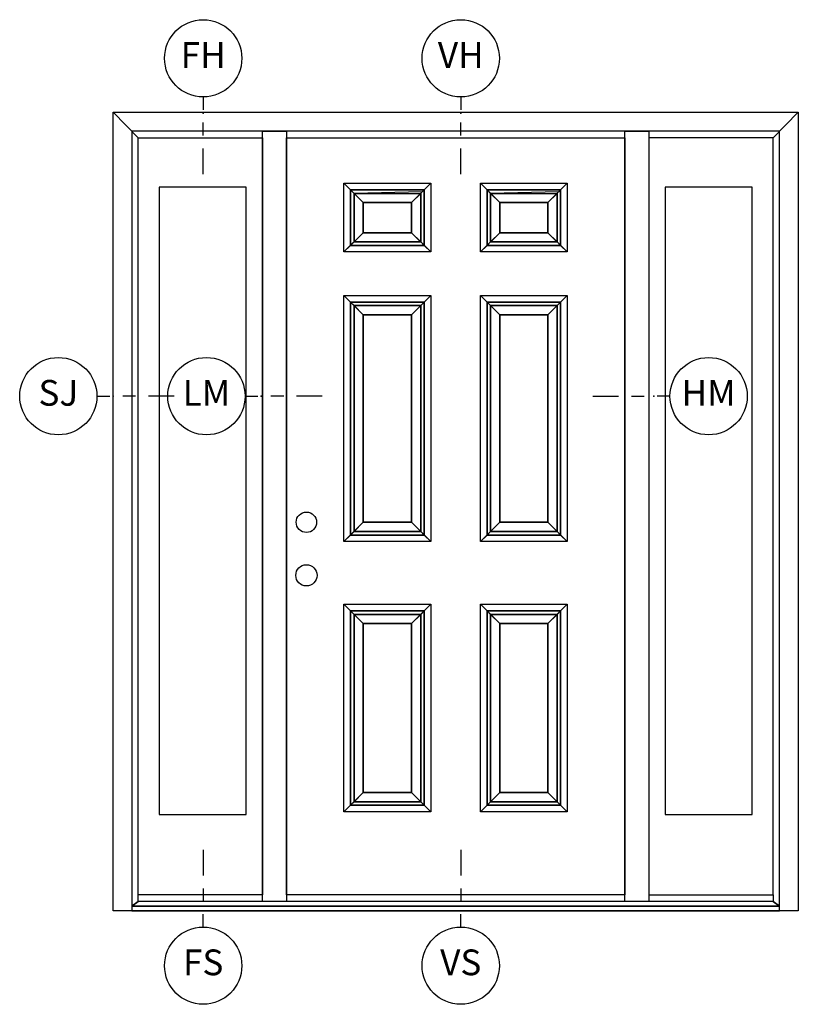
# Model space of a CAD drawing. Units: inches. Extents: x 0.6 to 63, y 1.1 to 38.4.
# Drawn here: x 0.6 to 8.2, y 5.1 to 14.7 of the extents above; entities that cross this region are included whole.
import ezdxf

# ---------------------------------------------------------------- set-up
doc = ezdxf.new("R2010")
doc.units = ezdxf.units.IN
doc.header["$MEASUREMENT"] = 0
for name, color, linetype in [('ZP-ANNO-IDEN', 80, 'Continuous'), ('ZP-ELEV-GLAS-VISB', 175, 'Continuous'), ('ZP-ELEV-SAIS', 157, 'Continuous'), ('ZP-ELEV-SAOS', 52, 'Continuous')]:
    doc.layers.add(name, color=color, linetype=linetype)
doc.layers.add('ZP-ANNO-NPLT', color=7, linetype='Continuous', plot=False)
doc.styles.get("Standard").update_dxf_attribs({"font": 'arial.ttf'})

# ---------------------------------------------------------------- blocks, each defined once
blk = doc.blocks.new('Elev Cut InSwing Door Sdelight')
at = {"layer": 'ZP-ELEV-GLAS-VISB'}
for points in [[(4.78, 10), (13.78, 10), (13.78, 75), (4.78, 75)], [(57.17, 10), (66.17, 10), (66.17, 75), (57.17, 75)]]:
    blk.add_lwpolyline(points, close=True, dxfattribs=at)
at = {"layer": 'ZP-ELEV-SAIS'}
for points in [[(23.91, 75.39), (32.91, 75.39), (32.22, 74.7), (24.6, 74.7), (32.22, 74.7), (32.02, 74.5), (24.96, 74.34), (31.86, 74.34), (30.91, 73.39), (32.91, 75.39), (32.91, 68.27), (32.22, 68.95), (32.22, 74.7), (32.22, 68.95), (31.86, 69.31), (31.86, 74.34), (31.86, 69.31), (30.91, 70.27), (30.91, 73.39), (30.91, 70.27), (32.91, 68.27), (23.91, 68.27), (25.91, 70.27), (30.91, 70.27), (25.91, 70.27), (24.96, 69.31), (31.86, 69.31), (24.96, 69.31), (24.6, 68.95), (32.22, 68.95), (24.6, 68.95), (23.91, 68.27), (23.91, 75.39), (24.6, 74.7), (24.6, 68.95), (24.6, 74.7), (24.96, 74.34), (24.96, 69.31), (24.96, 74.34), (25.91, 73.39), (30.91, 73.39), (25.91, 73.39), (25.91, 70.27), (25.91, 73.39)], [(38.03, 75.39), (47.03, 75.39), (46.34, 74.7), (38.72, 74.7), (46.34, 74.7), (46.14, 74.5), (39.08, 74.34), (45.99, 74.34), (45.03, 73.39), (47.03, 75.39), (47.03, 68.27), (46.34, 68.95), (46.34, 74.7), (46.34, 68.95), (45.99, 69.31), (45.99, 74.34), (45.99, 69.31), (45.03, 70.27), (45.03, 73.39), (45.03, 70.27), (47.03, 68.27), (38.03, 68.27), (40.03, 70.27), (45.03, 70.27), (40.03, 70.27), (39.08, 69.31), (45.99, 69.31), (39.08, 69.31), (38.72, 68.95), (46.34, 68.95), (38.72, 68.95), (38.03, 68.27), (38.03, 75.39), (38.72, 74.7), (38.72, 68.95), (38.72, 74.7), (39.08, 74.34), (39.08, 69.31), (39.08, 74.34), (40.03, 73.39), (45.03, 73.39), (40.03, 73.39), (40.03, 70.27), (40.03, 73.39)], [(23.91, 63.77), (32.91, 63.77), (32.22, 63.08), (24.6, 63.08), (32.22, 63.08), (31.86, 62.72), (24.96, 62.72), (31.86, 62.72), (30.91, 61.77), (32.91, 63.77), (32.91, 38.27), (32.22, 38.95), (32.22, 63.08), (32.22, 38.95), (31.86, 39.31), (31.86, 62.72), (31.86, 39.31), (30.91, 40.27), (30.91, 61.77), (30.91, 40.27), (32.91, 38.27), (23.91, 38.27), (25.91, 40.27), (30.91, 40.27), (25.91, 40.27), (24.96, 39.31), (31.86, 39.31), (24.96, 39.31), (24.6, 38.95), (32.22, 38.95), (24.6, 38.95), (23.91, 38.27), (23.91, 63.77), (24.6, 63.08), (24.6, 38.95), (24.6, 63.08), (24.96, 62.72), (24.96, 39.31), (24.96, 62.72), (25.91, 61.77), (30.91, 61.77), (25.91, 61.77), (25.91, 40.27), (25.91, 61.77)], [(38.03, 63.77), (47.03, 63.77), (46.34, 63.08), (38.72, 63.08), (46.34, 63.08), (45.99, 62.72), (39.08, 62.72), (45.99, 62.72), (45.03, 61.77), (47.03, 63.77), (47.03, 38.27), (46.34, 38.95), (46.34, 63.08), (46.34, 38.95), (45.99, 39.31), (45.99, 62.72), (45.99, 39.31), (45.03, 40.27), (45.03, 61.77), (45.03, 40.27), (47.03, 38.27), (38.03, 38.27), (40.03, 40.27), (45.03, 40.27), (40.03, 40.27), (39.08, 39.31), (45.99, 39.31), (39.08, 39.31), (38.72, 38.95), (46.34, 38.95), (38.72, 38.95), (38.03, 38.27), (38.03, 63.77), (38.72, 63.08), (38.72, 38.95), (38.72, 63.08), (39.08, 62.72), (39.08, 39.31), (39.08, 62.72), (40.03, 61.77), (45.03, 61.77), (40.03, 61.77), (40.03, 40.27), (40.03, 61.77)], [(23.91, 31.77), (32.91, 31.77), (32.22, 31.08), (24.6, 31.08), (32.22, 31.08), (31.86, 30.72), (24.96, 30.72), (31.86, 30.72), (30.91, 29.77), (32.91, 31.77), (32.91, 10.27), (32.22, 10.95), (32.22, 31.08), (32.22, 10.95), (31.86, 11.31), (31.86, 30.72), (31.86, 11.31), (30.91, 12.27), (30.91, 29.77), (30.91, 12.27), (32.91, 10.27), (23.91, 10.27), (25.91, 12.27), (30.91, 12.27), (25.91, 12.27), (24.96, 11.31), (31.86, 11.31), (24.96, 11.31), (24.6, 10.95), (32.22, 10.95), (24.6, 10.95), (23.91, 10.27), (23.91, 31.77), (24.6, 31.08), (24.6, 10.95), (24.6, 31.08), (24.96, 30.72), (24.96, 11.31), (24.96, 30.72), (25.91, 29.77), (30.91, 29.77), (25.91, 29.77), (25.91, 12.27), (25.91, 29.77)], [(38.03, 31.77), (47.03, 31.77), (46.34, 31.08), (38.72, 31.08), (46.34, 31.08), (45.99, 30.72), (39.08, 30.72), (45.99, 30.72), (45.03, 29.77), (47.03, 31.77), (47.03, 10.27), (46.34, 10.95), (46.34, 31.08), (46.34, 10.95), (45.99, 11.31), (45.99, 30.72), (45.99, 11.31), (45.03, 12.27), (45.03, 29.77), (45.03, 12.27), (47.03, 10.27), (38.03, 10.27), (40.03, 12.27), (45.03, 12.27), (40.03, 12.27), (39.08, 11.31), (45.99, 11.31), (39.08, 11.31), (38.72, 10.95), (46.34, 10.95), (38.72, 10.95), (38.03, 10.27), (38.03, 31.77), (38.72, 31.08), (38.72, 10.95), (38.72, 31.08), (39.08, 30.72), (39.08, 11.31), (39.08, 30.72), (40.03, 29.77), (45.03, 29.77), (40.03, 29.77), (40.03, 12.27), (40.03, 29.77)]]:
    blk.add_lwpolyline(points, close=True, dxfattribs=at)
at = {"layer": 'ZP-ELEV-SAOS'}
for p, q in [((2.61, 80.11), (0, 82.75)), ((68.34, 80.11), (70.95, 82.75))]:
    blk.add_line(p, q, dxfattribs=at)
for points in [[(0, 82.75), (70.95, 82.75), (70.95, 0), (0, 0)], [(69, 80.8), (1.95, 80.8), (1.95, 0.5), (69, 0.5)], [(15.47, 80.8), (17.97, 80.8), (17.97, 0.97), (15.47, 0.97)], [(52.98, 80.8), (55.48, 80.8), (55.48, 0.97), (52.98, 0.97)], [(2.61, 80.11), (15.47, 80.11), (15.47, 1.68), (2.61, 1.68)], [(52.98, 1.68), (17.97, 1.68), (17.97, 80.11), (52.98, 80.11)], [(68.34, 80.11), (55.48, 80.11), (55.48, 1.68), (68.34, 1.68)], [(1.95, 0), (69, 0), (69, 0.5), (1.95, 0.5)]]:
    blk.add_lwpolyline(points, close=True, dxfattribs=at)
at = {"layer": 'ZP-ELEV-SAOS', "flags": 128}
blk.add_lwpolyline([(68.34, 1.68), (68.34, 0.97), (69, 0.5), (68.34, 0.97), (2.61, 0.97), (1.95, 0.5), (2.61, 0.97), (2.61, 1.68)], dxfattribs=at)
at = {"layer": 'ZP-ELEV-SAOS'}
for centre, radius in [((20.02, 40.27), 1.06), ((20.02, 34.77), 1.1)]:
    blk.add_circle(centre, radius, dxfattribs=at)
blk = doc.blocks.new('NG Cut Elev 3-16in Head Fixed (FH)')
at = {"layer": 'ZP-ANNO-IDEN'}
for p, q in [((0, 0.0391), (0, 0.0078)), ((0, -0.0547), (0, -0.0234)), ((0, -0.1484), (0, -0.0859))]:
    blk.add_line(p, q, dxfattribs=at)
blk.add_circle((0, 0.1328), 0.0938, dxfattribs=at)
at = {"layer": 'ZP-ANNO-NPLT'}
blk.add_point((0, 0), dxfattribs=at)
at = {"layer": 'ZP-ANNO-IDEN', "insert": (0, 0.1328), "char_height": 0.0625, "width": 0.125, "attachment_point": 5}
blk.add_mtext('FH', dxfattribs=at)
blk = doc.blocks.new('NG Cut Elev 3-16in Head Vent (VH)')
at = {"layer": 'ZP-ANNO-IDEN'}
for p, q in [((0, 0.0391), (0, 0.0078)), ((0, -0.0547), (0, -0.0234)), ((0, -0.1484), (0, -0.0859))]:
    blk.add_line(p, q, dxfattribs=at)
blk.add_circle((0, 0.1328), 0.0938, dxfattribs=at)
at = {"layer": 'ZP-ANNO-NPLT'}
blk.add_point((0, 0), dxfattribs=at)
at = {"layer": 'ZP-ANNO-IDEN', "insert": (0, 0.1328), "char_height": 0.0625, "width": 0.125, "attachment_point": 5}
blk.add_mtext('VH', dxfattribs=at)
blk = doc.blocks.new('NG Cut Elev 3-16in Sill Vent (VS)')
at = {"layer": 'ZP-ANNO-IDEN'}
for p, q in [((0, 0.1484), (0, 0.0859)), ((0, 0.0547), (0, 0.0234)), ((0, -0.0391), (0, -0.0078))]:
    blk.add_line(p, q, dxfattribs=at)
blk.add_circle((0, -0.1328), 0.0938, dxfattribs=at)
at = {"layer": 'ZP-ANNO-NPLT'}
blk.add_point((0, 0), dxfattribs=at)
blk.add_point((0, 0), dxfattribs=at)
at = {"layer": 'ZP-ANNO-IDEN', "insert": (0, -0.1328), "char_height": 0.0625, "width": 0.125, "attachment_point": 5}
blk.add_mtext('VS', dxfattribs=at)
blk = doc.blocks.new('NG Cut Elev 3-16in Sill Fixed (FS)')
at = {"layer": 'ZP-ANNO-IDEN'}
for p, q in [((0, 0.1484), (0, 0.0859)), ((0, 0.0547), (0, 0.0234)), ((0, -0.0391), (0, -0.0078))]:
    blk.add_line(p, q, dxfattribs=at)
blk.add_circle((0, -0.1328), 0.0938, dxfattribs=at)
at = {"layer": 'ZP-ANNO-NPLT'}
blk.add_point((0, 0), dxfattribs=at)
at = {"layer": 'ZP-ANNO-IDEN', "insert": (0, -0.1328), "char_height": 0.0625, "width": 0.125, "attachment_point": 5}
blk.add_mtext('FS', dxfattribs=at)
blk = doc.blocks.new('NG Cut Elev 3-16in Jamb Side Light (SJ)')
at = {"layer": 'ZP-ANNO-IDEN'}
for p, q in [((-0.0391, 0), (-0.0078, 0)), ((0.0547, 0), (0.0234, 0)), ((0.1484, 0), (0.0859, 0))]:
    blk.add_line(p, q, dxfattribs=at)
blk.add_circle((-0.1328, 0), 0.0938, dxfattribs=at)
at = {"layer": 'ZP-ANNO-NPLT'}
blk.add_point((0, 0), dxfattribs=at)
at = {"layer": 'ZP-ANNO-IDEN', "insert": (-0.1328, 0), "char_height": 0.0625, "width": 0.15, "attachment_point": 5}
blk.add_mtext('SJ', dxfattribs=at)
blk = doc.blocks.new('NG Cut Elev 3-16in Mullion Lock (LM)')
at = {"layer": 'ZP-ANNO-IDEN'}
for p, q in [((-0.0391, 0), (-0.0078, 0)), ((0.0547, 0), (0.0234, 0)), ((0.1484, 0), (0.0859, 0))]:
    blk.add_line(p, q, dxfattribs=at)
blk.add_circle((-0.1328, 0), 0.0938, dxfattribs=at)
at = {"layer": 'ZP-ANNO-NPLT'}
blk.add_point((0, 0), dxfattribs=at)
at = {"layer": 'ZP-ANNO-IDEN', "insert": (-0.1328, 0), "char_height": 0.0625, "width": 0.15, "attachment_point": 5}
blk.add_mtext('LM', dxfattribs=at)
blk = doc.blocks.new('NG Cut Elev 3-16in Mullion Hinge (HM) Right')
at = {"layer": 'ZP-ANNO-IDEN'}
for p, q in [((0.0391, 0), (0.0078, 0)), ((-0.1484, 0), (-0.0859, 0)), ((-0.0547, 0), (-0.0234, 0))]:
    blk.add_line(p, q, dxfattribs=at)
blk.add_circle((0.1328, 0), 0.0938, dxfattribs=at)
at = {"layer": 'ZP-ANNO-NPLT'}
blk.add_point((0, 0), dxfattribs=at)
at = {"layer": 'ZP-ANNO-IDEN', "insert": (0.1328, 0), "char_height": 0.0625, "width": 0.15, "attachment_point": 5}
blk.add_mtext('HM', dxfattribs=at)

msp = doc.modelspace()

# ---------------------------------------------------------------- block references
for name, p, xscale, yscale, zscale in [('NG Cut Elev 3-16in Head Fixed (FH)', (2.375, 13.75), 4, 4, 4), ('NG Cut Elev 3-16in Head Vent (VH)', (4.875, 13.75), 4, 4, 4), ('Elev Cut InSwing Door Sdelight', (1.5, 6), 0.09375, 0.09375, 0.09375), ('NG Cut Elev 3-16in Jamb Side Light (SJ)', (1.5, 11), 4, 4, 4), ('NG Cut Elev 3-16in Mullion Lock (LM)', (2.9375, 11), 4, 4, 4), ('NG Cut Elev 3-16in Mullion Hinge (HM) Right', (6.75, 11), 4, 4, 4), ('NG Cut Elev 3-16in Sill Fixed (FS)', (2.375, 6), 4, 4, 4), ('NG Cut Elev 3-16in Sill Vent (VS)', (4.875, 6), 4, 4, 4)]:
    msp.add_blockref(name, p, dxfattribs=dict(xscale=xscale, yscale=yscale, zscale=zscale))

doc.saveas('drawing.dxf')
